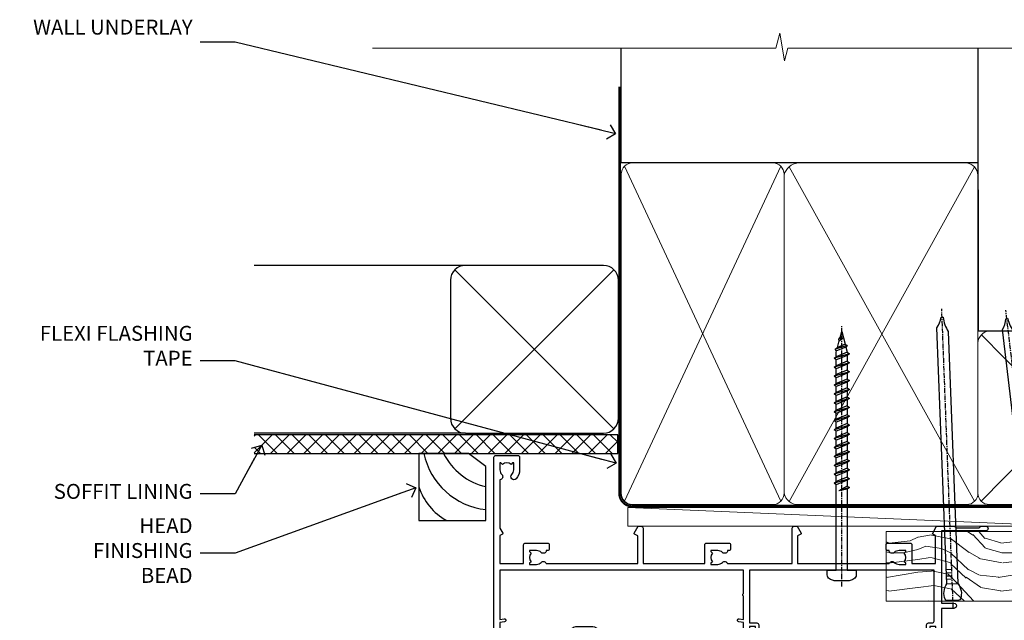
# Model space of a CAD drawing. Units: millimetres. Extents: x 1409 to 299631, y -118 to 2194.
# Drawn here: x 7432 to 7696, y 2033 to 2194 of the extents above; entities that cross this region are included whole.
import ezdxf
from ezdxf import colors
from ezdxf.entities.mleader import LeaderData, LeaderLine
from ezdxf.math import Vec2, Vec3

# ---------------------------------------------------------------- set-up
doc = ezdxf.new("R2010")
doc.units = ezdxf.units.MM
doc.linetypes.add('CENTER', pattern=[2, 1.25, -0.25, 0.25, -0.25])
doc.linetypes.add('Dashed', pattern=[564.4444465637206, 282.2222232818604, -282.2222232818602])
doc.layers.add('Aluminium Systems Ltd Joinery Detail', color=7, linetype='Continuous')
doc.layers.add('Aluminium Systems Ltd Notes', color=7, linetype='Continuous')
doc.styles.get("Standard").update_dxf_attribs({"font": 'arial.ttf'})

# ---------------------------------------------------------------- blocks, each defined once
blk = doc.blocks.new('140mm Framing Head DF Strapped')
at = {"layer": 'Aluminium Systems Ltd Joinery Detail'}
h = blk.add_hatch(dxfattribs=at)
h.set_pattern_fill('AR-SAND', color=256, scale=0.15)
h.set_pattern_definition([(37.50000000000001, (111.6605000000022, 93.68822957322891), (-0.2400046943976069, 7.341198559940135), [0, -5.791200000000001, 0, -6.476999999999999, 0, -6.191249999999999]), (7.499999999999991, (111.6605000000022, 93.68822957322891), (6.74284924707004, 10.75237650852531), [0, -3.124199999999995, 0, -5.219699999999989, 0, -2.000249999999994]), (327.5, (106.9742000000024, 93.68822957322891), (11.86488555362187, 0.02155777017818536), [0, -1.905, 0, -6.858, 0, -8.9535]), (317.5, (106.9742000000024, 93.68822957322891), (11.45334678708446, 3.343939848858243), [0, -0.9524999999999999, 0, -4.495799999999999, 0, -5.1435])])
h.paths.add_polyline_path([(230.6136284965087, 88.77082494930028), (221.1136391138511, 88.77082494930028), (221.1136391138507, -47.32776445683066), (230.6136284965087, -47.32776445683066)])
at = {"layer": 'Aluminium Systems Ltd Joinery Detail', "lineweight": 5}
for p, q in [((80.79869455334756, -32.74347137179666, 2.000000000000028), (122.6874701524653, 57.0811002705118)), ((80.79869455334756, 57.0811002705118), (122.6874701524653, -32.74347137179711, 2.000000000000028)), ((124.8971296329196, -32.80625123086793, 2.000000000000028), (174.6155831549572, 56.90702419584295, -1.000000000000028)), ((124.9214891242245, 56.9671383435284, -1.000000000000028), (174.6471685824426, -32.74347137179711, 2.000000000000028)), ((176.4271080411936, -32.74347137179711, 2.000000000000028), (220.1937839569896, 11.90702827627911, -1.000000000000028)), ((176.4586936359246, 11.90702827627911, -1.000000000000028), (220.225369384475, -32.74347137179711, 2.000000000000028))]:
    blk.add_line(p, q, dxfattribs=at)
at = {"layer": 'Aluminium Systems Ltd Joinery Detail', "linetype": 'Continuous', "lineweight": 5, "ltscale": 0.12, "elevation": 1.000000000000014}
blk.add_lwpolyline([(233.445739716693, 88.77082494930028), (124.572285426585, 88.77082494930028), (123.6685750180995, 85.33692123026367), (122.4019817547314, 92.75494613802539), (121.3646185602202, 88.77082494930028), (13.23408228265362, 88.77082494930028)], dxfattribs=at)
at = {"layer": 'Aluminium Systems Ltd Joinery Detail', "linetype": 'Dashed', "lineweight": 5, "ltscale": 0.01, "const_width": 0.25, "elevation": 1.25}
blk.add_lwpolyline([(79.75527583735084, 88.77082494930028), (79.75527583735038, -30.59489438103674, 0.42309265210654), (82.94727154410793, -33.76651872663433), (218.0767923937151, -33.76651872663433)], format="xyb", dxfattribs=at)
at = {"layer": 'Aluminium Systems Ltd Joinery Detail', "linetype": 'Dashed', "elevation": 1.000000000000014}
blk.add_lwpolyline([(175.5371383954407, 88.77082494930028), (175.5371383954407, 57.97106591945112), (79.9087249075942, 57.97106591945112), (79.90872480776625, 88.77082494930028)], dxfattribs=at)
at = {"layer": 'Aluminium Systems Ltd Joinery Detail', "elevation": 1.000000000000014}
blk.add_lwpolyline([(175.5371383954407, 88.77082494930028), (175.5573054336046, 12.97055045379921), (221.1136391138507, 12.97055045379875), (221.1136391138511, 88.77082494930028)], dxfattribs=at)
at = {"layer": 'Aluminium Systems Ltd Joinery Detail', "lineweight": 5, "elevation": 1.000000000000014}
blk.add_lwpolyline([(221.1136391138511, 88.77082494930028), (221.1136391138507, -47.32776445683112), (230.6136284965087, -47.32776445683112), (230.6136284965087, 88.77082494930028)], dxfattribs=at)
at = {"layer": 'Aluminium Systems Ltd Joinery Detail', "linetype": 'CENTER', "lineweight": 5, "ltscale": 3, "const_width": 0.5, "elevation": 1.500000000000011}
blk.add_lwpolyline([(79.3712235569833, 78.4339515865513), (79.3712235569833, -30.59489438103674, 0.4323122376884369), (82.94727154410793, -34.14929615549272), (218.0767923937151, -34.14929615549272)], format="xyb", dxfattribs=at)
at = {"layer": 'Aluminium Systems Ltd Joinery Detail', "lineweight": 5}
for points in [[(123.5774398818407, -28.48660175191208), (123.5774398818407, 54.93252327975188, 0.4142135623730958), (120.5388931617053, 57.97106999988773), (82.94727154410793, 57.97106999988773, 0.4142135623730941), (79.90872482397208, 54.93252327975188), (79.90872482397208, -28.48660175191208)], [(175.5371383118181, -27.91143476227217), (175.5371383954407, 54.72423385931552, 0.368185424138678), (172.4985916753053, 57.97106591945112), (127.3358664950538, 57.97106591945112, 0.3296530871457213), (123.5774399654633, 54.72423385931552), (123.5774398818407, -27.91143476227217)], [(123.5774399654629, 52.0407742405514), (123.5774398818407, -30.59489438103674, -0.4142135623730958), (120.5388931617053, -33.63344110117259), (82.94727154410793, -33.63344110117259, -0.4142135623730941), (79.90872482397208, -30.59489438103674), (79.90872490759466, 52.0407742405514)], [(175.5371383954407, 7.0407742405514), (175.5371383118181, -30.59489438103674, -0.4142135623730958), (172.4985915916827, -33.63344110117259), (127.3358664114312, -33.63344110117259, -0.3682836337572372), (123.5774398818407, -30.59489438103674), (123.5774399654633, 52.0407742405514)], [(221.1153391138505, -28.69488709191182), (221.1153391974731, 9.724237939751674, 0.368185424138678), (218.0767924773377, 12.97106999988728), (178.5756851155761, 12.97106999988728, 0.3681854241386793), (175.5371383954407, 9.724237939751674), (175.5371383118181, -28.69488709191182)], [(221.1153391974731, 7.040774240550945), (221.1153391138505, -30.59489438103674, -0.4142135623730958), (218.0767923937151, -33.63344110117259), (178.5756850319535, -33.63344110117259, -0.4142135623730941), (175.5371383118181, -30.59489438103674), (175.5371383954407, 7.040774240550945)]]:
    blk.add_lwpolyline(points, format="xyb", dxfattribs=at)
blk = doc.blocks.new('A762-21692')
at = {"flags": 128}
for points in [[(118.6660321712984, 18.99999963917002), (123.4171758934094, 18.99999963917047, 0.1989123673788268), (123.5585972496458, 19.05857828293255), (123.9000179999834, 19.39999903326974), (130.1000049999834, 19.39999903326974), (130.4414263865507, 19.05857850025534, 0.1989120425159821), (130.5828475660123, 19.0000000332701), (131.8999999999828, 19.00000003326862, 0.9999999999999999), (131.8999999999828, 20.19999803326867), (119.9999989999828, 20.19999803326867), (119.9999989999846, 39.59999803327013), (123.2999979571864, 39.59999803327007, 0.9999999999999999), (123.299997957187, 41.00000011886571), (119.9999990000126, 41.00000011886696), (119.9999990000144, 68.49999963927984, 0.414213562373095), (119.4999990000144, 68.99999963927984), (116.5000000000166, 68.99999963927984, 0.414213562373095), (116.0000000000166, 68.49999963927984), (116.0000000000166, 66.90000363927992, 0.9999999999999999), (116.9999980000159, 66.90000363927992), (116.9999980000159, 68.00000163927778), (118.4999990000144, 68.00000163927778), (118.4999990000126, 60.3000166392785), (116.9999980000159, 60.3000166392785), (116.9999980000159, 61.40001363927966, 0.9999999999999999), (115.9999980000159, 61.40001363927966), (115.999998000018, 58.15137249369671, 1.001507643109843), (116.8999959574185, 58.15001663927977), (116.8999959574087, 58.90001663928068), (118.4999990000126, 58.90001663928068), (118.4999990000126, 45.90000704260181), (116.8999959574087, 45.90000704260181), (116.899995957418, 46.65000704260545, 1.001507643109857), (115.9999980000257, 46.64865118818123), (115.9999980000141, 45.40000704260181, 0.4142135623736278), (116.4999980000141, 44.9000070426009), (117.4999990000108, 44.90000704260272, -0.4142135623735279), (117.9999990000115, 44.40000704260272), (117.9999990000097, 30.79999963927547), (68.50000000001967, 30.79999963927549), (68.50000000002018, 44.90000704260365), (70.500000000022, 44.90000704260171, 0.4142135623741606), (71.00000000002211, 45.40000704260365), (71.00000000001586, 46.64865118818125, 1.001507643109851), (70.1000020426199, 46.65000704260547), (70.10000204262923, 45.90000704260183), (68.50000000001836, 45.90000704260183), (68.50000000001836, 58.90001663928069), (70.10000204262559, 58.90001663928069), (70.10000204261945, 58.15001663927978, 1.001507643110861), (71.00000000001631, 58.15137249369582), (71.00000000001654, 61.40001363927877, 0.9999999999999999), (70.00000000001654, 61.40001363927877), (70.00000000001654, 60.30001663927851), (68.50000000001836, 60.30001663927851), (68.50000000001654, 68.0000016392778), (70.00000000001654, 68.0000016392778), (70.00000000001677, 66.90000463927936, 0.9999999999999999), (71.00000000001631, 66.90000463927936), (71.00000000001654, 68.49999963926984, 0.414213562373095), (70.50000000001654, 68.99999963926984), (37.00000000010203, 68.99999963926984, 0.414213562373095), (36.50000000010203, 68.49999963926984), (36.50000000010203, 67.19999963927421, 0.9999999999999999), (37.40000000009621, 67.19999963927421), (37.40000000009621, 67.99999963926984), (38.90000000009621, 67.99999963926984), (38.90000000009621, 62.49999963926984), (37.40000000009621, 62.49999963926984), (37.40000000009621, 63.29999963927276, 0.9999999999999999), (36.50000000010203, 63.29999963927276), (36.50000000010203, 61.99999963926984, 0.414213562373095), (37.00000000010203, 61.49999963926984), (38.90000000009621, 61.49999963926984), (38.90000000009621, 53.79999963927276), (36.90000000010349, 53.79999963927276, 0.9999999999999999), (36.90000000010349, 52.99999963926984), (38.90000000009621, 52.99999963926984), (38.90000000009621, 49.99999963926984), (28.28867540872324, 49.99999963926905, 0.267949192432259), (27.85566270683057, 49.74999963926973), (26.55662460115144, 47.49999963926984), (22.00000027412915, 47.49999963926986), (22.00000027412915, 48.99999963926986), (23.50000027412915, 48.99999963926986, 0.9999999999999999), (23.50000027412915, 49.99999963926986), (0.5000000000147224, 49.99999963926986, 0.414213562373095), (1.472244548494928e-11, 49.49999963926986), (1.56319401867222e-13, 0.5000000000000178, 0.4142135623730617), (0.5000000000001563, 1.77635683940025e-14), (6.39999999999911, 2.451372438372346e-13, 0.414213562373095), (6.89999999999911, 0.5000000000002451), (6.89999999999911, 3.84999999999879, 0.1952598447288612), (5.923584905658956, 6.254969379115455, 0.9999999999999999), (4.776415094338674, 5.139621261263773, -0.1952598447288648), (5.299999999999088, 3.84999999999879), (5.299999999999088, 2.000000000000245), (5.002334317677921, 2.000000000000245), (4.639157077919762, 2.43281778022892, -0.3639702342664413), (2.260842922080244, 2.432817780229829), (1.897665682321346, 2.000000000000245), (1.600000000000179, 2.000000000000245), (1.600000000000293, 3.84999999999879, -0.1952598447288679), (2.123584905662469, 5.139621261263773, 0.6408245487452099), (1.599998588845025, 6.495731379691978), (1.599998588854014, 19.46078016422895), (2.373203669605395, 20.80001064876878, 0.4142135623690321), (2.299998588845703, 21.07321572952539), (1.599998588852195, 21.47736091795948), (1.599998588855833, 29.00001072535021), (7.949999999998504, 29.00001072535118), (7.949999999998731, 24.00001072534635, 0.4142135623720295), (8.449999999996685, 23.50001072534657), (14.34999999999598, 23.50001072534987, 0.4142135623730784), (14.84999999999575, 24.00001072534998), (14.84999999999575, 25.00001072534998, 0.414213562373095), (14.34999999999575, 25.50001072534998), (14.04573129132171, 25.50001072534919, 0.6408239254472202), (12.68962126126217, 26.02359563101142, -0.1952598447288604), (11.39999999999718, 25.50001072535089), (9.54999999999864, 25.50001072535089), (9.54999999999864, 25.79767640767206), (9.982817780227315, 26.16085364743028, -0.3639702342664486), (9.982817780228281, 28.53916780326974), (9.54999999999864, 28.90234504302864), (9.54999999999864, 29.2000107253498), (11.39999999999718, 29.20001072534975, -0.1952598447288628), (12.68962126126217, 28.67642581968757, 0.5542191990959308), (14.00722952786787, 29.00001072535203), (38.59999999999449, 29.00001072535202), (38.59999999999449, 21.59281988573867), (37.69999999999725, 21.07320464347038, 0.4142135623809478), (37.62679491924449, 20.79999956271002), (38.66602541381961, 18.99999954531836), (39.50000005514191, 18.99999963730102, 0.4142135300680742), (39.99999999999379, 19.49999963730102), (39.99999999999379, 29.00001072535202), (56.54999999999853, 29.00001072535759), (56.5499999999987, 24.00001072534633, 0.4142135623720295), (57.04999999999666, 23.50001072534656), (62.94999999999601, 23.50001072534986, 0.414213562373095), (63.44999999999573, 24.00001072534997), (63.44999999999573, 25.00001072534997, 0.414213562373095), (62.94999999999573, 25.50001072534997), (62.64573129132174, 25.50001072534917, 0.6408239254472202), (61.2896212612622, 26.02359563101141, -0.1952598447288604), (59.99999999999721, 25.50001072535088), (58.14999999999867, 25.50001072535088), (58.14999999999867, 25.79767640767205), (58.58281778022734, 26.16085364743026, -0.3639702342664486), (58.58281778022831, 28.53916780326972), (58.14999999999867, 28.90234504302862), (58.14999999999867, 29.20001072534979), (59.99999999999721, 29.20001072534973, -0.1952598447288628), (61.2896212612622, 28.67642581968756, 0.5542192105843267), (62.6072295366568, 29.00001075206774), (79.99999899998352, 29.00001036250194), (79.9999989999835, 19.49999963729374, 0.4142135300680742), (80.49999894483538, 18.99999963729374), (81.33397358615763, 18.99999954531109), (82.37320408073411, 20.79999956270195, 0.4142135623810405), (82.299998999978, 21.07320464346174), (81.39999899998276, 21.59281988573173), (81.39999899998276, 29.00001072534474), (105.992770472128, 29.00001072534745, 0.5542191990939959), (107.3103787387322, 28.67642581968754, -0.1952598447288625), (108.5999999999972, 29.20001072534801), (110.4499999999957, 29.20001072534977), (110.4499999999957, 28.90234504302861), (110.0171822197661, 28.53916780326971, -0.3639702342664353), (110.017182219767, 26.16085364743025), (110.4499999999957, 25.79767640767203), (110.4499999999957, 25.50001072535087), (108.5999999999972, 25.50001072535087, -0.1952598447288625), (107.3103787387322, 26.02359563101139, 0.6408239254472079), (105.9542687086726, 25.50001072534916), (105.6499999999993, 25.50001072534961, 0.4142135623730784), (105.1499999999987, 25.00001072534996), (105.1499999999987, 24.00001072534996, 0.414213562373095), (105.6499999999987, 23.50001072534996), (111.5499999999956, 23.50001072534677, 0.4142135623720462), (112.0499999999957, 24.00001072534632), (112.0499999999958, 29.00001072534751), (118.4000004111199, 29.00001072534655), (118.4000004111235, 21.4773609179549), (117.7000004111301, 21.07321572952263, 0.4142135623694759), (117.6267953303742, 20.8000106487658), (118.6660257706912, 19.00001072534655)], [(2.864083313016323, 44.59485113304233), (1.600000000017218, 44.80001784038087), (1.600000000017218, 48.39999963926938), (20.40000027413126, 48.39999963926938), (20.40000027413126, 47.4999996392694, 0.414213562373095), (22.00000027413128, 45.89999963926938), (26.55662460115357, 45.89999963926937, 0.2679491924308902), (27.94226524720798, 46.69999963926819), (28.92376070483252, 48.39999963926857), (38.90000000009846, 48.39999963926937, 0.4142135623730742), (40.50000000009837, 49.99999963926939), (40.50000000009837, 67.39999963926937), (66.90000000002013, 67.39999963926937), (66.90000000002013, 44.80001784038177), (65.63591668702114, 44.59485113304231, 1.00450019260716), (65.76762634978186, 43.80577593899181), (66.90000000001825, 44.00001784038523), (66.90000000002223, 37.74641890134376, 0.5773502691895758), (66.90000000002263, 37.05359857831627), (66.90000000002672, 30.79999963927503), (1.600000000017218, 30.79999963927505), (1.600000000017218, 44.00001784038615), (2.732373650255482, 43.80577593899183, 1.004500192607019)]]:
    blk.add_lwpolyline(points, format="xyb", close=True, dxfattribs=at)
blk = doc.blocks.new('WS8G75Pan')
at = {"linetype": 'CENTER'}
blk.add_line((-1.998401444325282e-15, 4.318749779999991), (4.626756292437695e-14, -65.56249499999996), dxfattribs=at)
for p, q in [((-1.494791550000003, 0), (1.494791549999948, 0)), ((-2.049999839999838, -22.17007205437492), (0.7473957749999725, -21.35416499999997)), ((-2.049999839999838, -24.56173853437491), (2.049999840000147, -23.3659052943749)), ((-1.494791549999444, -22.58405656661239), (0.7473957749999725, -21.35416499999997)), ((-1.494791550000221, -21.75608754213772), (0.7473957749999725, -21.35416499999997)), ((-1.494791550000221, -24.14775402213771), (1.494791550000094, -22.9519207821373)), ((-2.049999839999862, -26.95340501437491), (2.049999840000147, -25.7575717743749)), ((-1.494791549999444, -24.97572304661237), (1.494791550000094, -23.77988980661229)), ((-1.494791550000246, -26.53942050213771), (1.494791550000094, -25.3435872621373)), ((-1.494791549999469, -27.36738952661237), (1.494791550000094, -26.17155628661229)), ((-2.049999839999862, -29.34507149437489), (2.049999840000147, -28.14923825437489)), ((-1.494791550000246, -28.93108698213769), (1.494791550000094, -27.73525374213729)), ((-1.494791549999469, -29.75905600661235), (1.494791550000094, -28.56322276661227)), ((-2.049999839999692, -31.73673797437484), (2.049999840000293, -30.54090473437484)), ((-1.4947915500001, -31.32275346213764), (1.49479155000024, -30.12692022213723)), ((-1.494791549999299, -32.1507224866123), (1.49479155000024, -30.95488924661222)), ((-2.049999839999692, -34.12840445437482), (2.049999840000293, -32.93257121437482)), ((-1.4947915500001, -33.71441994213762), (1.49479155000024, -32.51858670213721)), ((-1.494791549999299, -34.54238896661229), (1.49479155000024, -33.3465557266122)), ((-2.049999839999546, -36.52007093437477), (2.049999840000439, -35.32423769437477)), ((-1.49479154999993, -36.10608642213757), (1.494791550000385, -34.91025318213717)), ((-1.494791549999153, -36.93405544661223), (1.494791550000385, -35.73822220661215)), ((-2.04999983999957, -38.91173741437477), (2.049999840000439, -37.71590417437476)), ((-1.494791549999954, -38.49775290213757), (1.494791550000385, -37.30191966213716)), ((-1.494791549999178, -39.32572192661223), (1.494791550000385, -38.12988868661215)), ((-2.04999983999957, -41.30340389437475), (2.049999840000439, -40.10757065437475)), ((-1.494791549999954, -40.88941938213755), (1.494791550000385, -39.69358614213715)), ((-1.494791549999178, -41.71738840661222), (1.494791550000385, -40.52155516661213)), ((-1.494791549999809, -43.2810858621375), (1.494791550000531, -42.0852526221371)), ((-2.049999839999401, -43.6950703743747), (2.049999840000584, -42.4992371343747)), ((-1.494791549999007, -44.10905488661216), (1.494791550000531, -42.91322164661208)), ((-1.494791549999809, -45.67275234213749), (1.494791550000531, -44.47691910213708)), ((-2.049999839999401, -46.08673685437468), (2.049999840000584, -44.89090361437469)), ((-2.049999839999255, -48.47840333437463), (2.049999840000754, -47.28257009437462)), ((-1.494791549999007, -46.50072136661215), (1.494791550000531, -45.30488812661206)), ((-1.494791549999639, -48.06441882213743), (1.494791550000701, -46.86858558213702)), ((-2.049999839999255, -50.87006981437462), (2.04999984000073, -49.67423657437462)), ((-1.494791549998862, -48.89238784661209), (1.494791550000677, -47.696554606612)), ((-1.494791549999639, -50.45608530213742), (1.494791550000677, -49.26025206213701)), ((-1.494791549998862, -51.28405432661209), (1.494791550000677, -50.088221086612)), ((-2.049999839999255, -53.26173629437461), (2.04999984000073, -52.0659030543746)), ((-1.494791549999639, -52.84775178213741), (1.494791550000677, -51.651918542137)), ((-1.494791549998862, -53.67572080661207), (1.494791550000677, -52.47988756661199)), ((-2.04999983999911, -55.65340277437456), (2.049999840000876, -54.45756953437455)), ((-1.494791549999493, -55.23941826213736), (1.494791550000822, -54.04358502213695)), ((-1.494791549998716, -56.06738728661202), (1.494791550000822, -54.87155404661193)), ((-2.04999983999911, -58.04506925437454), (2.049999840000876, -56.84923601437453)), ((-1.494791549999493, -57.63108474213734), (1.494791550000822, -56.43525150213694)), ((-1.494791549998716, -58.45905376661201), (1.494791550000822, -57.26322052661192)), ((-1.425021315915936, -60.25445033151692), (1.774202423987375, -59.32134340737845)), ((-1.122362868667359, -59.87377974960445), (1.391833638109077, -58.86810114689364)), ((-0.9219856073426935, -60.62159786954955), (1.143347323736488, -59.79546469711769)), ((-0.2276513469640168, -62.29688390390596), (0.7695560966906133, -62.00603173284001))]:
    blk.add_line(p, q)
blk.add_lwpolyline([(-1.494791550000003, 0), (-3.886458030000012, 0), (-3.886458030000012, 1.209441138255948, -0.2694477011433205), (-3.239620007948686, 2.322600100564409, -0.05750947552296399), (-2.241471283772128, 2.748281615151975, -0.07218085631326594), (-1.755878399918986, 2.818749779999997), (1.755878399919126, 2.818749779999985, -0.07218085631328257), (2.241471283772389, 2.748281615151927, -0.05750947552294939), (3.239620007948704, 2.322600100564433, -0.26944770114332), (3.886458030000006, 1.209441138255948), (3.886458030000006, 0), (1.494791549999948, 0), (1.494791549999948, -22.95192078213735), (2.049999840000002, -23.36590529437495), (1.494791549999948, -23.77988980661232), (1.494791550000094, -25.3435872621373), (2.049999840000147, -25.7575717743749), (1.494791550000094, -26.17155628661228), (1.494791550000094, -27.73525374213729), (2.049999840000147, -28.14923825437489), (1.494791550000094, -28.56322276661227), (1.49479155000024, -30.12692022213724), (2.049999840000293, -30.54090473437484), (1.49479155000024, -30.95488924661222), (1.49479155000024, -32.51858670213721), (2.049999840000293, -32.93257121437482), (1.49479155000024, -33.34655572661219), (1.494791550000385, -34.91025318213717), (2.049999840000439, -35.32423769437477), (1.494791550000385, -35.73822220661215), (1.494791550000385, -37.30191966213715), (2.049999840000439, -37.71590417437475), (1.494791550000385, -38.12988868661213), (1.494791550000531, -39.69358614213711), (2.049999840000608, -40.1075706543747), (1.494791550000531, -40.52155516661208), (1.494791550000531, -42.08525262213708), (2.049999840000584, -42.49923713437469), (1.494791550000531, -42.91322164661207), (1.494791550000701, -44.47691910213705), (2.049999840000754, -44.89090361437464), (1.494791550000701, -45.30488812661202), (1.494791550000701, -46.86858558213702), (2.049999840000754, -47.28257009437462), (1.494791550000701, -47.696554606612), (1.494791550000846, -49.26025206213698), (2.0499998400009, -49.67423657437457), (1.494791550000846, -50.08822108661195), (1.494791550000846, -51.65191854213695), (2.0499998400009, -52.06590305437455), (1.494791550000846, -52.47988756661192), (1.494791550000992, -54.0435850221369), (2.049999840001045, -54.4575695343745), (1.494791550000992, -54.87155404661188), (1.494791550000992, -56.43525150213689), (2.049999840001045, -56.84923601437449), (1.494791550000992, -57.26322052661187), (1.494791550001114, -58.48385698867137), (1.391833638109077, -58.86810114689364), (1.774202423987375, -59.32134340737845), (1.143347323736488, -59.79546469711769), (0.6740575242012983, -61.54687807245681), (0.7695560966906375, -62.00603173284), (0.4255712098287094, -62.47424162268085), (4.544513103610371e-14, -64.06249499999996), (-0.9219856073426935, -60.62159786954955), (-1.425021315915936, -60.25445033151692), (-1.122362868667359, -59.87377974960445), (-1.494791549998741, -58.48385698867982), (-1.494791549998741, -58.45905376661182), (-2.049999839998794, -58.04506925437445), (-1.494791549998935, -57.631084742137), (-1.494791549998886, -56.06738728661188), (-2.049999839998939, -55.65340277437451), (-1.49479154999908, -55.23941826213705), (-1.494791549998886, -53.67572080661188), (-2.049999839998939, -53.26173629437451), (-1.494791549999105, -52.84775178213707), (-1.494791549999032, -51.28405432661194), (-2.049999839999085, -50.87006981437457), (-1.49479154999925, -50.45608530213713), (-1.494791549999032, -48.89238784661196), (-2.049999839999085, -48.47840333437458), (-1.49479154999925, -48.06441882213714), (-1.494791549999202, -46.50072136661201), (-2.049999839999255, -46.08673685437464), (-1.494791549999396, -45.67275234213719), (-1.494791549999178, -44.10905488661202), (-2.049999839999255, -43.69507037437464), (-1.494791549999396, -43.2810858621372), (-1.494791549999347, -41.71738840661207), (-2.049999839999401, -41.3034038943747), (-1.494791549999542, -40.88941938213726), (-1.494791549999347, -39.32572192661208), (-2.049999839999401, -38.91173741437471), (-1.494791549999542, -38.49775290213726), (-1.494791549999493, -36.93405544661214), (-2.049999839999546, -36.52007093437477), (-1.494791549999687, -36.10608642213733), (-1.494791549999493, -34.54238896661215), (-2.049999839999546, -34.12840445437477), (-1.494791549999712, -33.71441994213733), (-1.494791549999639, -32.15072248661221), (-2.049999839999692, -31.73673797437484), (-1.494791549999857, -31.3227534621374), (-1.494791549999639, -29.75905600661222), (-2.049999839999692, -29.34507149437484), (-1.494791549999857, -28.9310869821374), (-1.494791549999784, -27.36738952661228), (-2.049999839999838, -26.95340501437491), (-1.494791550000003, -26.53942050213746), (-1.494791549999784, -24.97572304661228), (-2.049999839999838, -24.56173853437491), (-1.494791550000003, -24.14775402213747), (-1.494791549999784, -22.5840565666123), (-2.049999839999838, -22.17007205437492), (-1.494791550000003, -21.75608754213748), (-1.494791550000003, 4.85722573273506e-14)], format="xyb", close=True)
for points in [[(-1.494791550000003, 0), (-2.637394075508348, 0)], [(0.6740575242012983, -61.54687807245681), (-0.2276513469640168, -62.29688390390596), (0.4255712098287094, -62.47424162268085)]]:
    blk.add_lwpolyline(points)
blk = doc.blocks.new('AL40 DF Sliding Door Head')
at = {"layer": 'Aluminium Systems Ltd Joinery Detail', "rotation": 180}
blk.add_blockref('WS8G75Pan', (-26.749999499968, -10.60000160600703), dxfattribs=at)
at = {"layer": 'Aluminium Systems Ltd Joinery Detail', "extrusion": (0, 0, -1), "zscale": -1, "rotation": 180}
blk.add_blockref('A762-21692', (119.9999989999828, 20.19999803326846), dxfattribs=at)
blk = doc.blocks.new('Nail 75 JH')
at = {"linetype": 'CENTER'}
blk.add_line((0, 2.300118051928621), (0, -78.25849807356508), dxfattribs=at)
for p, q in [((1.5, -4.488319011024487), (-1.5, -4.488319011024458)), ((1.499999999999886, -5.730112436134704), (0.1255879953777708, -5.730112436134732)), ((1.499999999999886, -6.600592455787137), (0.1255879953777708, -6.600592455787137)), ((1.499999999999886, -7.471072475439541), (0.1255879953777708, -7.471072475439541)), ((1.499999999999886, -8.341552495091946), (0.1255879953778276, -8.341552495091946))]:
    blk.add_line(p, q)
blk.add_lwpolyline([(-1.5, -4.488319011024458, -0.2475267649991796), (-2.057234792368547, -0.3562033463117587, -0.331135080274166), (-1.578358480166685, 0), (1.578358480166685, 0, -0.331135080274166), (2.057234792368547, -0.3562033463117587, -0.2475267649991796), (1.499999999999886, -4.488319011024487), (1.5, -73.20877276569331, 0.1245641564323093), (0.2845258915276077, -75.96790802185205), (-0.2515467734666004, -75.96790802185205, 0.1012549879648114), (-1.5, -72.05351818931658)], format="xyb", close=True)
blk = doc.blocks.new('Rusticated Weatherboard DF AL40 DF Liner Slider')
at = {"layer": 'Aluminium Systems Ltd Joinery Detail'}
h = blk.add_hatch(dxfattribs=at)
h.set_pattern_fill('HONEY', color=0, scale=0.25)
h.set_pattern_definition([(0, (-280.6136284965087, -552.6722355431684), (1.190625, 0.68740766125), [0.79375, -1.5875]), (120, (-280.6136284965087, -552.6722355431684), (-1.190624997398548, 0.6874076657558477), [0.7937499999999988, -1.587499999999998]), (59.99999999999999, (-280.6136284965087, -552.6722355431684), (2.601452275818872e-09, 1.374815327005847), [-1.5875, 0.79375])])
h.paths.add_polyline_path([(-29.88767299351775, 9.672639609556427, 1), (-23.46697983842068, 9.672639609556427, 1)])
h = blk.add_hatch(dxfattribs=at)
h.set_pattern_fill('ANSI37', color=0, scale=0.5)
h.set_pattern_definition([(45, (-280.6136284965087, -552.6722355431684), (-1.122532015133644, 1.122532015133644), []), (135, (-280.6136284965087, -552.6722355431684), (-1.122532015133644, -1.122532015133644), [])])
h.paths.add_polyline_path([(-15.29287422197922, 12.88298618710542), (-26.53131554265383, 12.88298618710542, -1), (-26.53131554265383, 6.462293032009256), (-15.29287422197922, 6.462293032009256, 1)])
at = {"layer": 'Aluminium Systems Ltd Joinery Detail', "lineweight": 5}
h = blk.add_hatch(dxfattribs=at)
h.set_pattern_fill('WOOD-3', color=0, scale=97.5, angle=30, style=0, pattern_type=2)
h.set_pattern_definition([(4.763599999999828, (412.313875861902, -7164.264911882444), (-330.0000283895876, -29.9997459798375), [3.612479999999951, -357.6353699999959]), (348.6901, (415.9138758619015, -7163.964911882443), (120.0000225669286, -29.9999289648483), [4.58912999999999, -148.3814699999997]), (314.9999999999999, (420.4138758619015, -7164.864911882441), (-3.306523113702664e-14, -30.00000928346856), [3.39411, -39.03228]), (313.1523999999999, (422.813875861902, -7167.264911882444), (420.0000850164654, -449.9999261252569), [6.579509999999999, -651.37185]), (347.0054000000001, (427.313875861902, -7172.064911882445), (-270.0000230324819, 59.99992732735074), [4.002509999999999, -396.2474099999998]), (360, (431.2138758619026, -7172.964911882443), (29.99999999999997, -30.00000000000003), [7.5, -22.5]), (9.462299999999765, (438.7138758619026, -7172.964911882443), (-150.0000232108592, -29.99994417607295), [3.649649999999993, -178.8332099999998]), (5.710599999999713, (412.313875861902, -7172.364911882441), (-269.9999827048756, -30.00003943998845), [3.014969999999958, -298.4813099999965]), (360, (415.313875861902, -7172.064911882445), (29.99999999999997, -30.00000000000003), [4.5, -25.5]), (331.6992, (419.813875861902, -7172.064911882445), (329.9998535928922, -180.0002662262795), [4.429439999999992, -438.5152499999991]), (307.8749999999999, (423.7138758619026, -7174.164911882442), (-120.0000559467582, 149.9999729816166), [6.841049999999986, -335.2115699999996]), (320.7106, (427.9138758619015, -7179.564911882445), (180.0000191874755, -149.9999889572949), [4.263809999999983, -422.1163199999984]), (353.6597999999999, (431.2138758619026, -7182.264911882444), (239.9999820781927, -30.00004736879107), [5.43324, -266.22831]), (11.88869999999988, (436.6138758619004, -7182.864911882441), (-419.9999190314803, -90.00031605746501), [5.82494999999993, -576.669689999991]), (6.709799999999706, (412.313875861902, -7181.664911882442), (270.0000299325391, 29.99981643732056), [5.135159999999979, -508.3820999999986]), (356.6335, (417.4138758619015, -7181.064911882445), (479.999979659061, -30.00032890063538), [5.10881999999993, -505.7727899999929]), (326.3098999999999, (422.5138758619009, -7181.364911882441), (-59.99998673313475, 30.00004003521583), [5.408339999999997, -102.75822]), (312.5103999999999, (427.0138758619009, -7184.364911882441), (299.9997215504041, -330.0002602161362), [4.883640000000001, -483.48096]), (345.0686, (430.313875861902, -7187.964911882443), (330.0000160477658, -89.99990861934462), [4.657259999999933, -461.0679899999935]), (360, (434.813875861902, -7189.164911882442), (29.99999999999997, -30.00000000000003), [3.6, -26.4]), (12.99459999999981, (438.4138758619015, -7189.164911882442), (270.0000230324819, 59.99992732735004), [4.002509999999988, -396.2474099999986]), (360, (421.6138758619004, -7159.164911882442), (29.99999999999997, -30.00000000000003), [0, -30]), (136.8475999999999, (425.813875861902, -7163.664911882442), (449.9999261252561, -420.0000850164664), [6.579509999999987, -651.3718499999991]), (153.4348999999999, (421.0138758619009, -7189.164911882442), (-29.99997473822719, 30.00003928189145), [2.683289999999965, -64.3987499999989]), (171.8698999999998, (418.6138758619004, -7187.964911882443), (-179.9999932938336, 29.99998067446644), [4.242629999999988, -207.8893799999995]), (203.1985999999998, (414.4138758619015, -7187.364911882441), (-149.9999919200123, -60.00003975794547), [2.284739999999969, -226.188449999997]), (333.4349, (425.813875861902, -7163.664911882442), (29.9999747382272, -30.00003928189145), [3.354089999999999, -63.72794999999999]), (353.2901999999999, (428.813875861902, -7165.164911882442), (-270.0000299325392, 29.99981643732125), [5.135160000000001, -508.3821000000002]), (10.12469999999981, (433.9138758619015, -7165.764911882444), (509.9999636894718, 90.00025765850859), [8.532869999999988, -844.7548799999987]), (10.30479999999971, (412.313875861902, -7160.964911882443), (180.0000288254371, 29.99984626607953), [3.354089999999962, -332.0560799999968]), (344.4759, (415.6138758619004, -7160.364911882441), (-330.0000307388759, 89.99993332816857), [5.604449999999995, -554.8417799999994]), (317.1211, (421.0138758619009, -7161.864911882441), (-390.0000237882238, 359.9999925974296), [5.731499999999944, -567.4176899999928]), (325.3047999999999, (425.2138758619026, -7165.764911882444), (299.9998277696255, -210.000258287834), [4.743419999999994, -469.5982199999992]), (350.5377, (429.1138758619004, -7168.464911882443), (150.0000232108592, -29.99994417607323), [5.474489999999984, -177.0083999999995]), (6.581899999999838, (434.5138758619009, -7169.364911882441), (-510.0000431378999, -59.99960101098861), [7.851749999999976, -777.3233999999969]), (8.130099999999889, (412.313875861902, -7168.464911882443), (-179.9999932938336, -29.99998067446629), [4.242629999999979, -207.8893799999992]), (348.6901, (416.5138758619009, -7167.864911882441), (120.0000225669286, -29.9999289648483), [4.58912999999999, -148.3814699999997]), (317.4895999999999, (421.0138758619009, -7168.764911882444), (-330.0002602161357, 299.9997215504046), [4.88364, -483.4809599999999]), (314.9999999999999, (424.6138758619004, -7172.064911882445), (-3.306523113702664e-14, -30.00000928346856), [5.51544, -36.91098]), (342.646, (428.5138758619009, -7175.964911882443), (-390.0000605729049, 119.999835067774), [5.02892999999992, -497.8627199999924]), (3.366499999999665, (433.313875861902, -7177.464911882443), (-479.999979659061, -30.00032890063396), [5.108819999999973, -505.7727899999978]), (17.10269999999988, (438.4138758619015, -7177.164911882442), (300.0000519287099, 89.99986480290859), [4.080449999999997, -403.9636799999997]), (8.746199999999785, (412.313875861902, -7175.964911882443), (209.9999800906905, 30.00012591172568), [3.945869999999951, -390.6425099999937]), (345.0686, (416.2138758619026, -7175.364911882441), (330.0000160477658, -89.99990861934462), [4.657259999999933, -461.0679899999935]), (327.9946, (420.7138758619026, -7176.564911882445), (-149.9999683436264, 90.000033161331), [5.66039999999999, -277.3590599999995]), (310.1009, (425.5138758619009, -7179.564911882445), (-329.9999417935546, 390.0000578863894), [7.451849999999999, -737.7326999999999]), (344.0546, (430.313875861902, -7185.264911882444), (-120.0000037995646, 29.99999667889151), [4.368060000000001, -214.03524]), (6.008999999999793, (434.5138758619009, -7186.464911882443), (299.9999925271812, 29.99997952445504), [5.731499999999953, -567.4176899999941]), (23.19859999999977, (440.2138758619026, -7185.864911882441), (149.9999919200123, 60.00003975794549), [2.284739999999997, -226.1884499999996]), (9.462299999999765, (412.313875861902, -7184.964911882443), (-150.0000232108592, -29.99994417607295), [3.649649999999993, -178.8332099999998]), (349.9919999999998, (415.9138758619015, -7184.364911882441), (329.9999866372434, -60.00010416469986), [5.178809999999964, -512.7014999999955]), (322.5946, (421.0138758619009, -7185.264911882444), (389.9997739494009, -300.000298578452), [6.42026999999999, -635.6077499999994]), (330.9453999999999, (426.1138758619004, -7159.164911882442), (210.0000115370904, -120.0000008159787), [3.08868, -305.78022]), (349.2156999999999, (428.813875861902, -7160.664911882442), (-479.999985110828, 90.00001649037998), [6.413279999999975, -634.9134899999973]), (7.124999999999709, (435.1138758619004, -7161.864911882441), (-210.0000113953586, -29.99994845681877), [7.256039999999998, -234.6117])])
h.paths.add_polyline_path([(10.37471622260728, -10.44093397881443), (8.49537825176958, -12.20792158916629), (-79.64448427506022, -12.20792158916629), (-79.64449799384647, 6.462293032009256), (-12.20963653887657, 6.462293032012894), (-10.8771775324758, 0), (0, 0), (0, 6.462293032009256), (9.937374752829328, 6.462293032007437), (10.374716222605, 6.04589959250734)])
at = {"layer": 'Aluminium Systems Ltd Joinery Detail', "color": 0, "lineweight": 5}
blk.add_line((-148.9180308457067, 12.88298618710542, 1), (-30.14657880317236, 7.862293032001617), dxfattribs=at)
at = {"layer": 'Aluminium Systems Ltd Joinery Detail', "color": 0, "lineweight": 5, "elevation": 1}
blk.add_lwpolyline([(-148.9180308457067, 12.88298618710542), (-30.14657880318055, 12.88298618710542), (-30.14657880317236, 7.862293032001617), (-148.9180308457112, 7.862293032001617)], close=True, dxfattribs=at)
at = {"layer": 'Aluminium Systems Ltd Joinery Detail', "color": 0, "elevation": 1}
blk.add_lwpolyline([(-26.53131554265383, 6.462293032009256), (-15.29287422197922, 6.462293032009256, 0.9999999999999999), (-15.29287422197922, 12.88298618710542), (-26.53131554265383, 12.88298618710542, -0.9999999999999999)], format="xyb", close=True, dxfattribs=at)
at = {"layer": 'Aluminium Systems Ltd Joinery Detail', "color": 0, "lineweight": 5}
blk.add_lwpolyline([(9.937374752829328, 6.462293032007437), (-4.547473508864641e-13, 6.462293032007437), (0, 0), (-10.8771775324758, 0), (-12.20963653887657, 6.462293032012894), (-79.6444911344538, 6.46229303200198), (-79.64449113445289, -12.2079215891772), (8.49537825176958, -12.20792158916629), (10.37471622260728, -10.44093397881443), (10.374716222605, 6.04589959250734)], close=True, dxfattribs=at)
at = {"layer": 'Aluminium Systems Ltd Joinery Detail', "color": 0}
blk.add_circle((-26.67732641596922, 9.672639609556427, 0.9999999999999074), 3.210346577548535, dxfattribs=at)
for p, rotation in [((-61.78262658260473, -11.98424095175142, 1.000000000000004), 182.193320942632), ((-38.37785515834275, -11.89450392684921, 1.000000000000004), 186.7683232742154)]:
    blk.add_blockref('Nail 75 JH', p, dxfattribs=dict(at, rotation=rotation))
blk = doc.blocks.new('_Open90')
at = {"color": 0, "linetype": 'ByBlock', "lineweight": -2}
for p, q in [((0, 0), (-2.439666651745029, 0)), ((-0.5, 0.5), (0, 0)), ((0, 0), (-0.5, -0.5))]:
    blk.add_line(p, q, dxfattribs=at)
blk = doc.blocks.new('Soffit Bead')
at = {"color": 0}
for points in [[(-4.719988798329723, 0), (-18, 0), (-18, -18), (0, -18), (0, -3.536962520830912), (-4.719988798329723, 0)], [(-4.719988798329723, 0), (-12, 0)], [(0, -12), (0, -3.536962520830912)]]:
    blk.add_lwpolyline(points, dxfattribs=at)
for centre, radius, start, end in [((3.683546406567984, 7.449689253480301), 16.78707806460611, 206.3450042608335, 257.3245910282311), ((2.056645302662218, 3.901033851217562), 19.10919547250521, 191.7794133634269, 263.8215200479144), ((-2.863951616945997, -4.036658653350514), 15.92905263904703, 198.1551070828897, 241.2344095882285)]:
    blk.add_arc(centre, radius, start, end, dxfattribs=at)
blk = doc.blocks.new('Rusticated Weatherboard DF Soffit Head AL40 DF')
at = {"layer": 'Aluminium Systems Ltd Joinery Detail'}
h = blk.add_hatch(dxfattribs=at)
h.set_pattern_fill('ANSI37', color=0)
h.set_pattern_definition([(45, (39.45058219580642, 24.39358823641669), (-2.245064030267288, 2.245064030267288), []), (135, (39.45058219580642, 24.39358823641669), (-2.245064030267288, -2.245064030267288), [])])
h.paths.add_polyline_path([(78.95229566241687, 35.10390177088266), (-18.4974671265295, 35.10390177088266), (-18.4974671265295, 30.10390177088448), (78.95229566241687, 30.10390177088448)])
at = {"layer": 'Aluminium Systems Ltd Joinery Detail', "color": 0}
for p, q in [((38.12710915570506, 80.50822615519792), (-18.4974671265295, 80.50822615519792)), ((35.2986820309593, 36.67979903045125), (77.95553628045127, 79.33665327994458)), ((77.95553628045127, 36.67979903045125), (35.2986820309593, 79.33665327994458)), ((38.12710915570506, 35.50822615519792), (-18.4974671265295, 35.50822615519792))]:
    blk.add_line(p, q, dxfattribs=at)
blk.add_lwpolyline([(34.12710915570506, 39.50822615519792, 0.414213562373095), (38.12710915570506, 35.50822615519792), (75.12710915570506, 35.50822615519792, 0.414213562373095), (79.12710915570506, 39.50822615519792), (79.12710915570506, 76.50822615519792, 0.414213562373095), (75.12710915570506, 80.50822615519792), (38.12710915570506, 80.50822615519792, 0.414213562373095), (34.12710915570506, 76.50822615519792)], format="xyb", close=True, dxfattribs=at)
blk.add_lwpolyline([(-18.4974671265295, 30.10390177088448), (78.95229566241687, 30.10390177088448), (78.95229566241687, 35.10390177088266), (-18.49746712652995, 35.10390177088266)], dxfattribs=at)
at = {"layer": 'Aluminium Systems Ltd Joinery Detail', "color": 0, "linetype": 'Dashed'}
blk.add_blockref('Soffit Bead', (43.63736304818212, 30.10390177088448), dxfattribs=at)
blk = doc.blocks.new('Rusticated Weatherboard DF Soffit Head Text AL40 DF')
at = {"layer": 'Aluminium Systems Ltd Notes', "color": 3, "lineweight": 5, "ltscale": 0.12}
ml = blk.add_multileader_mtext('Standard', dxfattribs=at)
ml.set_content('WALL UNDERLAY', color=3)
ml.set_leader_properties(color=8)
ml.set_arrow_properties(name='OPEN90')
ml.build(insert=Vec2(0, 0))
ml.multileader.update_dxf_attribs({"text_left_attachment_type": 2, "text_right_attachment_type": 2})
ctx = ml.context
ctx.base_point, ctx.plane_origin = Vec3(-106.4145282233453, 104.8154575174922), Vec3(33.31891038061167, 48.29875799868569)
ctx.left_attachment, ctx.right_attachment, ctx.text_align_type = 2, 2, 2
notes = []
notes.append((ctx, [(0, (1, 1, 0), (-63.06584352861091, 104.8154575174922), (-1, 0), 9.40052644098273, [(0, [(38.94942046282995, 80.21162235685188)], 0, [])])]))
ctx.mtext.insert, ctx.mtext.width, ctx.mtext.alignment, ctx.mtext.line_spacing_style, ctx.mtext.flow_direction = Vec3(-74.46636996959342, 110.8154575174922), 46.35746150935847, 3, 2, 5
ml = blk.add_multileader_mtext('Standard', dxfattribs=at)
ml.set_content('FLEXI FLASHING TAPE', color=3)
ml.set_leader_properties(color=8)
ml.set_arrow_properties(name='OPEN90')
ml.build(insert=Vec2(0, 0))
ml.multileader.update_dxf_attribs({"text_left_attachment_type": 2, "text_right_attachment_type": 2})
ctx = ml.context
ctx.base_point, ctx.plane_origin = Vec3(-103.6041598740957, 19.36983027179303), Vec3(-27.37123240583423, -89.97596158091801)
ctx.left_attachment, ctx.right_attachment, ctx.text_align_type = 2, 2, 2
notes.append((ctx, [(0, (1, 1, 0), (-63.06584352861091, 19.36983027179303), (-1, 0), 9.40052644098273, [(0, [(39.06836258617477, -8.129912945429169)], 0, [])])]))
ctx.mtext.insert, ctx.mtext.width, ctx.mtext.alignment, ctx.mtext.line_spacing_style, ctx.mtext.flow_direction = Vec3(-74.46636996959387, 28.70316360512516), 41.67696359775891, 3, 2, 5
ml = blk.add_multileader_mtext('Standard', dxfattribs=at)
ml.set_content('SOFFIT LINING', color=3)
ml.set_leader_properties(color=8)
ml.set_arrow_properties(name='OPEN90')
ml.build(insert=Vec2(0, 0))
ml.multileader.update_dxf_attribs({"text_left_attachment_type": 2, "text_right_attachment_type": 2})
ctx = ml.context
ctx.base_point, ctx.plane_origin = Vec3(-115.9152103515855, -16.35049684972), Vec3(-31.54779345579709, -94.20801777704037)
ctx.left_attachment, ctx.right_attachment, ctx.text_align_type = 2, 2, 2
notes.append((ctx, [(0, (1, 1, 0), (-63.06584352861091, -16.35049684972), (-1, 0), 9.40052644098273, [(0, [(-55.92566112756504, -3.271597434779324)], 0, [])])]))
ctx.mtext.insert, ctx.mtext.width, ctx.mtext.alignment, ctx.mtext.line_spacing_style, ctx.mtext.flow_direction = Vec3(-74.46636996959342, -13.68383018305394), 41.67696359775891, 3, 2, 5
ml = blk.add_multileader_mtext('Standard', dxfattribs=at)
ml.set_content('HEAD FINISHING BEAD', color=3)
ml.set_leader_properties(color=8)
ml.set_arrow_properties(name='OPEN90')
ml.build(insert=Vec2(0, 0))
ml.multileader.update_dxf_attribs({"text_left_attachment_type": 2, "text_right_attachment_type": 2})
ctx = ml.context
ctx.base_point, ctx.plane_origin = Vec3(-103.909753325665, -32.20854969977518), Vec3(-31.54779345579664, -110.0660706270937)
ctx.left_attachment, ctx.right_attachment, ctx.text_align_type = 2, 2, 2
notes.append((ctx, [(0, (1, 1, 0), (-63.06584352861137, -32.20854969977518), (-1, 0), 9.40052644098273, [(0, [(-14.61014587086356, -14.72968913775185)], 0, [])])]))
ctx.mtext.insert, ctx.mtext.width, ctx.mtext.alignment, ctx.mtext.line_spacing_style, ctx.mtext.flow_direction = Vec3(-74.46636996959387, -22.87521636644306), 41.67696359775891, 3, 2, 5
for ctx, leaders in notes:
    for number, flags, end, landing, length, lines in leaders:
        leader = LeaderData()
        leader.index, (leader.has_last_leader_line, leader.has_dogleg_vector, leader.attachment_direction) = number, flags
        leader.last_leader_point, leader.dogleg_vector, leader.dogleg_length = Vec3(end), Vec3(landing), length
        for number, points, colour, breaks in lines:
            line = LeaderLine()
            line.index, line.vertices, line.color, line.breaks = number, Vec3.list(points), colors.encode_raw_color(colour), breaks
            leader.lines.append(line)
        ctx.leaders.append(leader)

msp = doc.modelspace()

# ---------------------------------------------------------------- block references
at = {"layer": 'Aluminium Systems Ltd Joinery Detail', "color": 6}
msp.add_blockref('140mm Framing Head DF Strapped', (7513.03064380847, 2097.609308107965), dxfattribs=at)
at = {"layer": 'Aluminium Systems Ltd Joinery Detail'}
for name, p in [('Rusticated Weatherboard DF Soffit Head AL40 DF', (7513.03064380847, 2047.609308107965)), ('Rusticated Weatherboard DF AL40 DF Liner Slider', (7743.644272304979, 2050.281543651134, 1.000000000000014)), ('AL40 DF Sliding Door Head', (7678.799780170508, 2056.943838649868, 0.9999999999998161))]:
    msp.add_blockref(name, p, dxfattribs=at)
at = {"layer": 'Aluminium Systems Ltd Notes', "color": 3}
msp.add_blockref('Rusticated Weatherboard DF Soffit Head Text AL40 DF', (7552.490436480988, 2083.190091917006, 2.000000000000028), dxfattribs=at)

doc.saveas('drawing.dxf')
